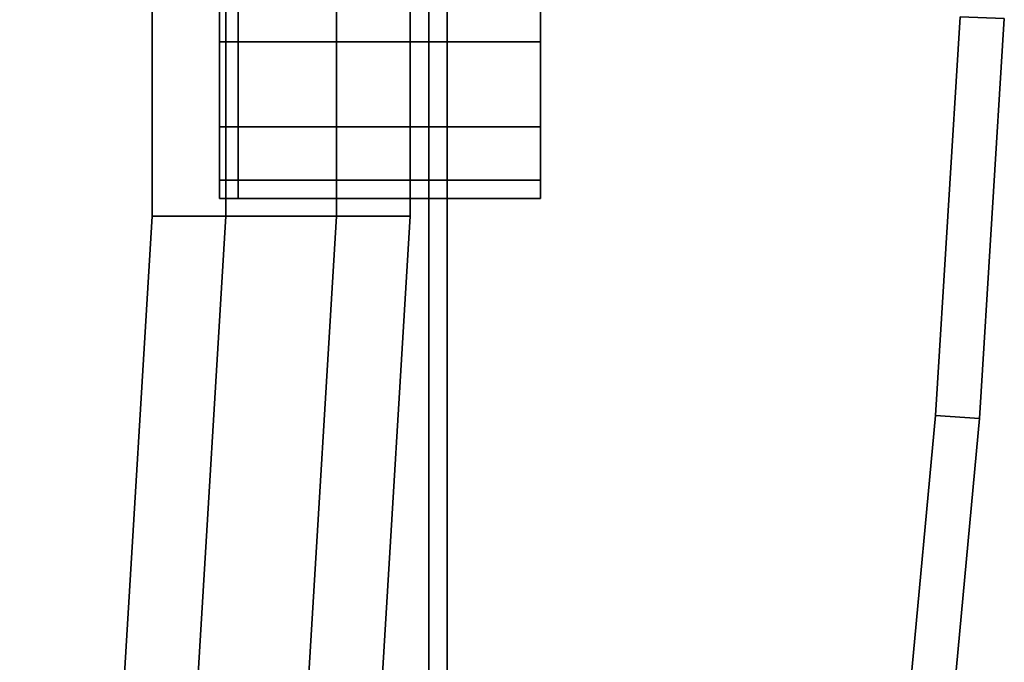
# Model space of a CAD drawing. Extents: x 0 to 0.906, y -0.906 to 0.
# Drawn here: x 0.872 to 0.899, y -0.395 to -0.378 of the extents above; entities that cross this region are included whole.
import ezdxf

# ---------------------------------------------------------------- set-up
doc = ezdxf.new("R2010")
doc.units = 0
for name, color, linetype in [('L10_FRAME', 7, 'CONTINUOUS'), ('L13_GLASSOUT', 7, 'CONTINUOUS'), ('L14_GLASSIN', 7, 'CONTINUOUS'), ('L15_GLASSRIM', 7, 'CONTINUOUS'), ('L16_DOORTHRESHOLD', 7, 'CONTINUOUS'), ('L7_DOORHINGE_4', 7, 'CONTINUOUS'), ('L9_DOORHINGE_4', 7, 'CONTINUOUS')]:
    doc.layers.add(name, color=color, linetype=linetype)

msp = doc.modelspace()

# ---------------------------------------------------------------- linework, layer by layer
at = {"layer": 'L10_FRAME', "color": 8, "invisible_edges": 9}
for points in [[(0.876, -0.338, 0.015), (0.876, -0.383, 0.01), (0.876, -0.383, 0.015), (0.876, -0.338, 0.015)], [(0.876, -0.383, 0.01), (0.876, -0.338, 0.015), (0.876, -0.338, 0.01), (0.876, -0.383, 0.01)], [(0.876, -0.383, 0.015), (0.883, -0.338, 0.015), (0.876, -0.338, 0.015), (0.876, -0.383, 0.015)], [(0.883, -0.338, 0.015), (0.876, -0.383, 0.015), (0.883, -0.383, 0.015), (0.883, -0.338, 0.015)], [(0.883, -0.338, 0.01), (0.876, -0.383, 0.01), (0.876, -0.338, 0.01), (0.883, -0.338, 0.01)], [(0.876, -0.383, 0.01), (0.883, -0.338, 0.01), (0.883, -0.383, 0.01), (0.876, -0.383, 0.01)], [(0.883, -0.338, 0.01), (0.883, -0.383, 0.015), (0.883, -0.383, 0.01), (0.883, -0.338, 0.01)], [(0.883, -0.383, 0.015), (0.883, -0.338, 0.01), (0.883, -0.338, 0.015), (0.883, -0.383, 0.015)], [(0.876, -0.383, 0.015), (0.872406, -0.442424, 0.01), (0.872406, -0.442424, 0.015), (0.876, -0.383, 0.015)], [(0.872406, -0.442424, 0.01), (0.876, -0.383, 0.015), (0.876, -0.383, 0.01), (0.872406, -0.442424, 0.01)], [(0.879354, -0.443268, 0.015), (0.876, -0.383, 0.015), (0.872406, -0.442424, 0.015), (0.879354, -0.443268, 0.015)], [(0.876, -0.383, 0.01), (0.879354, -0.443268, 0.01), (0.872406, -0.442424, 0.01), (0.876, -0.383, 0.01)], [(0.876, -0.383, 0.015), (0.879354, -0.443268, 0.015), (0.883, -0.383, 0.015), (0.876, -0.383, 0.015)], [(0.879354, -0.443268, 0.01), (0.876, -0.383, 0.01), (0.883, -0.383, 0.01), (0.879354, -0.443268, 0.01)], [(0.883, -0.383, 0.01), (0.879354, -0.443268, 0.015), (0.879354, -0.443268, 0.01), (0.883, -0.383, 0.01)], [(0.879354, -0.443268, 0.015), (0.883, -0.383, 0.01), (0.883, -0.383, 0.015), (0.879354, -0.443268, 0.015)]]:
    msp.add_3dface(points, dxfattribs=at)
at = {"layer": 'L13_GLASSOUT', "color": 8, "invisible_edges": 9}
for points in [[(0.883, -0.338, 0.015), (0.883, -0.383, 2), (0.883, -0.383, 0.015), (0.883, -0.338, 0.015)], [(0.883, -0.383, 2), (0.883, -0.338, 0.015), (0.883, -0.338, 2), (0.883, -0.383, 2)], [(0.883, -0.383, 0.015), (0.879354, -0.443268, 2), (0.879354, -0.443268, 0.015), (0.883, -0.383, 0.015)], [(0.879354, -0.443268, 2), (0.883, -0.383, 0.015), (0.883, -0.383, 2), (0.879354, -0.443268, 2)]]:
    msp.add_3dface(points, dxfattribs=at)
at = {"layer": 'L14_GLASSIN', "color": 8, "invisible_edges": 9}
for points in [[(0.876, -0.338, 2), (0.876, -0.383, 0.015), (0.876, -0.383, 2), (0.876, -0.338, 2)], [(0.876, -0.383, 0.015), (0.876, -0.338, 2), (0.876, -0.338, 0.015), (0.876, -0.383, 0.015)], [(0.876, -0.383, 2), (0.872406, -0.442424, 0.015), (0.872406, -0.442424, 2), (0.876, -0.383, 2)], [(0.872406, -0.442424, 0.015), (0.876, -0.383, 2), (0.876, -0.383, 0.015), (0.872406, -0.442424, 0.015)]]:
    msp.add_3dface(points, dxfattribs=at)
at = {"layer": 'L15_GLASSRIM', "color": 8, "invisible_edges": 9}
for points in [[(0.876, -0.383, 2), (0.883, -0.338, 2), (0.876, -0.338, 2), (0.876, -0.383, 2)], [(0.883, -0.338, 2), (0.876, -0.383, 2), (0.883, -0.383, 2), (0.883, -0.338, 2)], [(0.883, -0.338, 0.015), (0.876, -0.383, 0.015), (0.876, -0.338, 0.015), (0.883, -0.338, 0.015)], [(0.876, -0.383, 0.015), (0.883, -0.338, 0.015), (0.883, -0.383, 0.015), (0.876, -0.383, 0.015)], [(0.879354, -0.443268, 2), (0.876, -0.383, 2), (0.872406, -0.442424, 2), (0.879354, -0.443268, 2)], [(0.876, -0.383, 0.015), (0.879354, -0.443268, 0.015), (0.872406, -0.442424, 0.015), (0.876, -0.383, 0.015)], [(0.876, -0.383, 2), (0.879354, -0.443268, 2), (0.883, -0.383, 2), (0.876, -0.383, 2)], [(0.879354, -0.443268, 0.015), (0.876, -0.383, 0.015), (0.883, -0.383, 0.015), (0.879354, -0.443268, 0.015)]]:
    msp.add_3dface(points, dxfattribs=at)
at = {"layer": 'L16_DOORTHRESHOLD', "color": 8, "invisible_edges": 9}
for points in [[(0.876, -0.333, 0.01), (0.876, -0.383, 0.008), (0.876, -0.383, 0.01), (0.876, -0.333, 0.01)], [(0.876, -0.383, 0.008), (0.876, -0.333, 0.01), (0.876, -0.333, 0.008), (0.876, -0.383, 0.008)], [(0.878002, -0.383, 0.01), (0.876, -0.333, 0.01), (0.876, -0.383, 0.01), (0.878002, -0.383, 0.01)], [(0.876, -0.333, 0.01), (0.878002, -0.383, 0.01), (0.878002, -0.333, 0.01), (0.876, -0.333, 0.01)], [(0.876, -0.333, 0.008), (0.876, -0.383), (0.876, -0.383, 0.008), (0.876, -0.333, 0.008)], [(0.876, -0.383), (0.876, -0.333, 0.008), (0.876, -0.333), (0.876, -0.383)], [(0.876, -0.333), (0.883, -0.383), (0.876, -0.383), (0.876, -0.333)], [(0.883, -0.383), (0.876, -0.333), (0.883, -0.333), (0.883, -0.383)], [(0.880998, -0.383, 0.01), (0.878002, -0.333, 0.01), (0.878002, -0.383, 0.01), (0.880998, -0.383, 0.01)], [(0.878002, -0.333, 0.01), (0.880998, -0.383, 0.01), (0.880998, -0.333, 0.01), (0.878002, -0.333, 0.01)], [(0.883, -0.383, 0.01), (0.880998, -0.333, 0.01), (0.880998, -0.383, 0.01), (0.883, -0.383, 0.01)], [(0.880998, -0.333, 0.01), (0.883, -0.383, 0.01), (0.883, -0.333, 0.01), (0.880998, -0.333, 0.01)], [(0.883, -0.333, 0.008), (0.883, -0.383, 0.01), (0.883, -0.383, 0.008), (0.883, -0.333, 0.008)], [(0.883, -0.383, 0.01), (0.883, -0.333, 0.008), (0.883, -0.333, 0.01), (0.883, -0.383, 0.01)], [(0.883, -0.333), (0.883, -0.383, 0.008), (0.883, -0.383), (0.883, -0.333)], [(0.883, -0.383, 0.008), (0.883, -0.333), (0.883, -0.333, 0.008), (0.883, -0.383, 0.008)], [(0.876, -0.383, 0.01), (0.872406, -0.442424, 0.008), (0.872406, -0.442424, 0.01), (0.876, -0.383, 0.01)], [(0.872406, -0.442424, 0.008), (0.876, -0.383, 0.01), (0.876, -0.383, 0.008), (0.872406, -0.442424, 0.008)], [(0.874394, -0.442666, 0.01), (0.876, -0.383, 0.01), (0.872406, -0.442424, 0.01), (0.874394, -0.442666, 0.01)], [(0.876, -0.383, 0.008), (0.872406, -0.442424), (0.872406, -0.442424, 0.008), (0.876, -0.383, 0.008)], [(0.872406, -0.442424), (0.876, -0.383, 0.008), (0.876, -0.383), (0.872406, -0.442424)], [(0.876, -0.383), (0.879354, -0.443268), (0.872406, -0.442424), (0.876, -0.383)], [(0.876, -0.383, 0.01), (0.874394, -0.442666, 0.01), (0.878002, -0.383, 0.01), (0.876, -0.383, 0.01)], [(0.877367, -0.443027, 0.01), (0.878002, -0.383, 0.01), (0.874394, -0.442666, 0.01), (0.877367, -0.443027, 0.01)], [(0.879354, -0.443268), (0.876, -0.383), (0.883, -0.383), (0.879354, -0.443268)], [(0.879354, -0.443268, 0.01), (0.880998, -0.383, 0.01), (0.877367, -0.443027, 0.01), (0.879354, -0.443268, 0.01)], [(0.878002, -0.383, 0.01), (0.877367, -0.443027, 0.01), (0.880998, -0.383, 0.01), (0.878002, -0.383, 0.01)], [(0.880998, -0.383, 0.01), (0.879354, -0.443268, 0.01), (0.883, -0.383, 0.01), (0.880998, -0.383, 0.01)], [(0.883, -0.383, 0.008), (0.879354, -0.443268, 0.01), (0.879354, -0.443268, 0.008), (0.883, -0.383, 0.008)], [(0.879354, -0.443268, 0.01), (0.883, -0.383, 0.008), (0.883, -0.383, 0.01), (0.879354, -0.443268, 0.01)], [(0.883, -0.383), (0.879354, -0.443268, 0.008), (0.879354, -0.443268), (0.883, -0.383)], [(0.879354, -0.443268, 0.008), (0.883, -0.383), (0.883, -0.383, 0.008), (0.879354, -0.443268, 0.008)]]:
    msp.add_3dface(points, dxfattribs=at)
at = {"layer": 'L7_DOORHINGE_4', "color": 8}
for points, invisible_edges in [([(0.883502, -0.432483, 0.17281), (0.883502, -0.368884, 0.183732), (0.883502, -0.334627, 0.172811), (0.883502, -0.432483, 0.17281)], 11), ([(0.883502, -0.334627, 0.172811), (0.883502, -0.431779, 0.172313), (0.883502, -0.432483, 0.17281), (0.883502, -0.334627, 0.172811)], 9), ([(0.883502, -0.431779, 0.172313), (0.883502, -0.334627, 0.172811), (0.883502, -0.335347, 0.172316), (0.883502, -0.431779, 0.172313)], 9), ([(0.883502, -0.431779, 0.227326), (0.883502, -0.334628, 0.226831), (0.883502, -0.432484, 0.226829), (0.883502, -0.431779, 0.227326)], 9), ([(0.883502, -0.334628, 0.226831), (0.883502, -0.431779, 0.227326), (0.883502, -0.335347, 0.227327), (0.883502, -0.334628, 0.226831)], 9), ([(0.883502, -0.334628, 0.226831), (0.883502, -0.432483, 0.215908), (0.883502, -0.432484, 0.226829), (0.883502, -0.334628, 0.226831)], 9), ([(0.883502, -0.432483, 0.215908), (0.883502, -0.334628, 0.226831), (0.883502, -0.368884, 0.215909), (0.883502, -0.432483, 0.215908)], 15), ([(0.891503, -0.431104, 0.173045), (0.883998, -0.335257, 0.172361), (0.886995, -0.334718, 0.172635), (0.891503, -0.431104, 0.173045)], 13), ([(0.883998, -0.335258, 0.227281), (0.891503, -0.431104, 0.226594), (0.886995, -0.334719, 0.227007), (0.883998, -0.335258, 0.227281)], 11), ([(0.891503, -0.431104, 0.173045), (0.886995, -0.334718, 0.172635), (0.890167, -0.334788, 0.172925), (0.891503, -0.431104, 0.173045)], 13), ([(0.886995, -0.334719, 0.227007), (0.891503, -0.431104, 0.226594), (0.890167, -0.334789, 0.226717), (0.886995, -0.334719, 0.227007)], 11), ([(0.891503, -0.431104, 0.173045), (0.890167, -0.334788, 0.172925), (0.893262, -0.335477, 0.173209), (0.891503, -0.431104, 0.173045)], 13), ([(0.890167, -0.334789, 0.226717), (0.891503, -0.431104, 0.226594), (0.893262, -0.335478, 0.226433), (0.890167, -0.334789, 0.226717)], 11), ([(0.883998, -0.431737, 0.172359), (0.883502, -0.335347, 0.172316), (0.883998, -0.335257, 0.172361), (0.883998, -0.431737, 0.172359)], 9), ([(0.883502, -0.335347, 0.227327), (0.883998, -0.431738, 0.22728), (0.883998, -0.335258, 0.227281), (0.883502, -0.335347, 0.227327)], 9), ([(0.883998, -0.431738, 0.22728), (0.883502, -0.335347, 0.227327), (0.883502, -0.431779, 0.227326), (0.883998, -0.431738, 0.22728)], 9), ([(0.883502, -0.335347, 0.172316), (0.883998, -0.431737, 0.172359), (0.883502, -0.431779, 0.172313), (0.883502, -0.335347, 0.172316)], 9), ([(0.883998, -0.335257, 0.172361), (0.891503, -0.431104, 0.173045), (0.883998, -0.431737, 0.172359), (0.883998, -0.335257, 0.172361)], 9), ([(0.891503, -0.431104, 0.226594), (0.883998, -0.335258, 0.227281), (0.883998, -0.431738, 0.22728), (0.891503, -0.431104, 0.226594)], 9), ([(0.891503, -0.431104, 0.173045), (0.893262, -0.335477, 0.173209), (0.893329, -0.420868, 0.173213), (0.891503, -0.431104, 0.173045)], 11), ([(0.893262, -0.335478, 0.226433), (0.891503, -0.431104, 0.226594), (0.893329, -0.420868, 0.226427), (0.893262, -0.335478, 0.226433)], 13), ([(0.893329, -0.420868, 0.173213), (0.893262, -0.335477, 0.173209), (0.896171, -0.336774, 0.173475), (0.893329, -0.420868, 0.173213)], 13), ([(0.893262, -0.335478, 0.226433), (0.893329, -0.420868, 0.226427), (0.896171, -0.336775, 0.226167), (0.893262, -0.335478, 0.226433)], 11), ([(0.893329, -0.420868, 0.173213), (0.896171, -0.336774, 0.173475), (0.894952, -0.410049, 0.173361), (0.893329, -0.420868, 0.173213)], 11), ([(0.896171, -0.336775, 0.226167), (0.893329, -0.420868, 0.226427), (0.894952, -0.41005, 0.226278), (0.896171, -0.336775, 0.226167)], 13), ([(0.894952, -0.410049, 0.173361), (0.896171, -0.336774, 0.173475), (0.896248, -0.399227, 0.17348), (0.894952, -0.410049, 0.173361)], 11), ([(0.896171, -0.336775, 0.226167), (0.894952, -0.41005, 0.226278), (0.896248, -0.399228, 0.22616), (0.896171, -0.336775, 0.226167)], 13), ([(0.896248, -0.399227, 0.17348), (0.896171, -0.336774, 0.173475), (0.898385, -0.338263, 0.173677), (0.896248, -0.399227, 0.17348)], 13), ([(0.896171, -0.336775, 0.226167), (0.896248, -0.399228, 0.22616), (0.898385, -0.338264, 0.225965), (0.896171, -0.336775, 0.226167)], 11), ([(0.896248, -0.399227, 0.17348), (0.898385, -0.338263, 0.173677), (0.897246, -0.388408, 0.173572), (0.896248, -0.399227, 0.17348)], 11), ([(0.898385, -0.338264, 0.225965), (0.896248, -0.399228, 0.22616), (0.897246, -0.388409, 0.226069), (0.898385, -0.338264, 0.225965)], 13), ([(0.897246, -0.388408, 0.173572), (0.898385, -0.338263, 0.173677), (0.89792, -0.377586, 0.173634), (0.897246, -0.388408, 0.173572)], 11), ([(0.898385, -0.338264, 0.225965), (0.897246, -0.388409, 0.226069), (0.89792, -0.377587, 0.226007), (0.898385, -0.338264, 0.225965)], 13), ([(0.883502, -0.368884, 0.183732), (0.883502, -0.432483, 0.17281), (0.883502, -0.368884, 0.215909), (0.883502, -0.368884, 0.183732)], 11), ([(0.883502, -0.432483, 0.215908), (0.883502, -0.368884, 0.215909), (0.883502, -0.432483, 0.183731), (0.883502, -0.432483, 0.215908)], 11), ([(0.883502, -0.432483, 0.183731), (0.883502, -0.368884, 0.215909), (0.883502, -0.432483, 0.17281), (0.883502, -0.432483, 0.183731)], 11), ([(0.877828, -0.377909, 0.177658), (0.877828, -0.375011, 0.224192), (0.877828, -0.37501, 0.175449), (0.877828, -0.377909, 0.177658)], 11), ([(0.877828, -0.375262, 0.175015), (0.877828, -0.377909, 0.177658), (0.877828, -0.37501, 0.175449), (0.877828, -0.375262, 0.175015)], 9), ([(0.877828, -0.37791, 0.221983), (0.877828, -0.375263, 0.224626), (0.877828, -0.375011, 0.224192), (0.877828, -0.37791, 0.221983)], 9), ([(0.877828, -0.377909, 0.177658), (0.877828, -0.37791, 0.221983), (0.877828, -0.375011, 0.224192), (0.877828, -0.377909, 0.177658)], 13), ([(0.877828, -0.377909, 0.177658), (0.877828, -0.375262, 0.175015), (0.877828, -0.378266, 0.177304), (0.877828, -0.377909, 0.177658)], 9), ([(0.877828, -0.375262, 0.175015), (0.878328, -0.378266, 0.177304), (0.877828, -0.378266, 0.177304), (0.877828, -0.375262, 0.175015)], 9), ([(0.878328, -0.378266, 0.177304), (0.877828, -0.375262, 0.175015), (0.878328, -0.375262, 0.175015), (0.878328, -0.378266, 0.177304)], 9), ([(0.877828, -0.375263, 0.224626), (0.877828, -0.37791, 0.221983), (0.877828, -0.378267, 0.222337), (0.877828, -0.375263, 0.224626)], 9), ([(0.878328, -0.378267, 0.222337), (0.877828, -0.375263, 0.224626), (0.877828, -0.378267, 0.222337), (0.878328, -0.378267, 0.222337)], 9), ([(0.877828, -0.375263, 0.224626), (0.878328, -0.378267, 0.222337), (0.878328, -0.375263, 0.224626), (0.877828, -0.375263, 0.224626)], 9), ([(0.878328, -0.375262, 0.175015), (0.886529, -0.378266, 0.177304), (0.878328, -0.378266, 0.177304), (0.878328, -0.375262, 0.175015)], 9), ([(0.886529, -0.378266, 0.177304), (0.878328, -0.375262, 0.175015), (0.886529, -0.375262, 0.175015), (0.886529, -0.378266, 0.177304)], 9), ([(0.886529, -0.378267, 0.222337), (0.878328, -0.375263, 0.224626), (0.878328, -0.378267, 0.222337), (0.886529, -0.378267, 0.222337)], 9), ([(0.878328, -0.375263, 0.224626), (0.886529, -0.378267, 0.222337), (0.886529, -0.375263, 0.224626), (0.878328, -0.375263, 0.224626)], 9), ([(0.89792, -0.377586, 0.173634), (0.898438, -0.388483, 0.173681), (0.897246, -0.388408, 0.173572), (0.89792, -0.377586, 0.173634)], 9), ([(0.898438, -0.388484, 0.225959), (0.89792, -0.377587, 0.226007), (0.897246, -0.388409, 0.226069), (0.898438, -0.388484, 0.225959)], 9), ([(0.898438, -0.388483, 0.173681), (0.89792, -0.377586, 0.173634), (0.899114, -0.377629, 0.173743), (0.898438, -0.388483, 0.173681)], 9), ([(0.89792, -0.377587, 0.226007), (0.898438, -0.388484, 0.225959), (0.899114, -0.37763, 0.225898), (0.89792, -0.377587, 0.226007)], 9), ([(0.899114, -0.37763, 0.225898), (0.898438, -0.388484, 0.224763), (0.899114, -0.377629, 0.224701), (0.899114, -0.37763, 0.225898)], 9), ([(0.898438, -0.388484, 0.215908), (0.899114, -0.377629, 0.224701), (0.898438, -0.388484, 0.224763), (0.898438, -0.388484, 0.215908)], 9), ([(0.899114, -0.377629, 0.224701), (0.898438, -0.388484, 0.215908), (0.899114, -0.377629, 0.215908), (0.899114, -0.377629, 0.224701)], 9), ([(0.898438, -0.388483, 0.173681), (0.899114, -0.377629, 0.17494), (0.898438, -0.388483, 0.174878), (0.898438, -0.388483, 0.173681)], 9), ([(0.899114, -0.377629, 0.17494), (0.898438, -0.388483, 0.173681), (0.899114, -0.377629, 0.173743), (0.899114, -0.377629, 0.17494)], 9), ([(0.898438, -0.388483, 0.183732), (0.899114, -0.377629, 0.215908), (0.898438, -0.388484, 0.215908), (0.898438, -0.388483, 0.183732)], 9), ([(0.899114, -0.377629, 0.215908), (0.898438, -0.388483, 0.183732), (0.899114, -0.377629, 0.183732), (0.899114, -0.377629, 0.215908)], 9), ([(0.898438, -0.388483, 0.174878), (0.899114, -0.377629, 0.183732), (0.898438, -0.388483, 0.183732), (0.898438, -0.388483, 0.174878)], 9), ([(0.899114, -0.377629, 0.183732), (0.898438, -0.388483, 0.174878), (0.899114, -0.377629, 0.17494), (0.899114, -0.377629, 0.183732)], 9), ([(0.898438, -0.388484, 0.224763), (0.899114, -0.37763, 0.225898), (0.898438, -0.388484, 0.225959), (0.898438, -0.388484, 0.224763)], 9), ([(0.877828, -0.380134, 0.180537), (0.877828, -0.37791, 0.221983), (0.877828, -0.377909, 0.177658), (0.877828, -0.380134, 0.180537)], 11), ([(0.877828, -0.378266, 0.177304), (0.877828, -0.380134, 0.180537), (0.877828, -0.377909, 0.177658), (0.877828, -0.378266, 0.177304)], 9), ([(0.877828, -0.380135, 0.219104), (0.877828, -0.378267, 0.222337), (0.877828, -0.37791, 0.221983), (0.877828, -0.380135, 0.219104)], 9), ([(0.877828, -0.380134, 0.180537), (0.877828, -0.380135, 0.219104), (0.877828, -0.37791, 0.221983), (0.877828, -0.380134, 0.180537)], 13), ([(0.877828, -0.380134, 0.180537), (0.877828, -0.378266, 0.177304), (0.877828, -0.380571, 0.180286), (0.877828, -0.380134, 0.180537)], 9), ([(0.878328, -0.380571, 0.180286), (0.877828, -0.378266, 0.177304), (0.878328, -0.378266, 0.177304), (0.878328, -0.380571, 0.180286)], 9), ([(0.877828, -0.378266, 0.177304), (0.878328, -0.380571, 0.180286), (0.877828, -0.380571, 0.180286), (0.877828, -0.378266, 0.177304)], 9), ([(0.877828, -0.378267, 0.222337), (0.877828, -0.380135, 0.219104), (0.877828, -0.380571, 0.219354), (0.877828, -0.378267, 0.222337)], 9), ([(0.878328, -0.378267, 0.222337), (0.877828, -0.380571, 0.219354), (0.878328, -0.380571, 0.219354), (0.878328, -0.378267, 0.222337)], 9), ([(0.877828, -0.380571, 0.219354), (0.878328, -0.378267, 0.222337), (0.877828, -0.378267, 0.222337), (0.877828, -0.380571, 0.219354)], 9), ([(0.886529, -0.380571, 0.180286), (0.878328, -0.378266, 0.177304), (0.886529, -0.378266, 0.177304), (0.886529, -0.380571, 0.180286)], 9), ([(0.878328, -0.378266, 0.177304), (0.886529, -0.380571, 0.180286), (0.878328, -0.380571, 0.180286), (0.878328, -0.378266, 0.177304)], 9), ([(0.886529, -0.378267, 0.222337), (0.878328, -0.380571, 0.219354), (0.886529, -0.380571, 0.219354), (0.886529, -0.378267, 0.222337)], 9), ([(0.878328, -0.380571, 0.219354), (0.886529, -0.378267, 0.222337), (0.878328, -0.378267, 0.222337), (0.878328, -0.380571, 0.219354)], 9), ([(0.877828, -0.381533, 0.183889), (0.877828, -0.380135, 0.219104), (0.877828, -0.380134, 0.180537), (0.877828, -0.381533, 0.183889)], 11), ([(0.877828, -0.380571, 0.180286), (0.877828, -0.381533, 0.183889), (0.877828, -0.380134, 0.180537), (0.877828, -0.380571, 0.180286)], 9), ([(0.877828, -0.381533, 0.215752), (0.877828, -0.380571, 0.219354), (0.877828, -0.380135, 0.219104), (0.877828, -0.381533, 0.215752)], 9), ([(0.877828, -0.381533, 0.183889), (0.877828, -0.381533, 0.215752), (0.877828, -0.380135, 0.219104), (0.877828, -0.381533, 0.183889)], 13), ([(0.877828, -0.380571, 0.219354), (0.877828, -0.381533, 0.215752), (0.877828, -0.38202, 0.215881), (0.877828, -0.380571, 0.219354)], 9), ([(0.878328, -0.380571, 0.219354), (0.877828, -0.38202, 0.215881), (0.878328, -0.38202, 0.215881), (0.878328, -0.380571, 0.219354)], 9), ([(0.877828, -0.38202, 0.215881), (0.878328, -0.380571, 0.219354), (0.877828, -0.380571, 0.219354), (0.877828, -0.38202, 0.215881)], 9), ([(0.877828, -0.381533, 0.183889), (0.877828, -0.380571, 0.180286), (0.877828, -0.38202, 0.183759), (0.877828, -0.381533, 0.183889)], 9), ([(0.878328, -0.380571, 0.180286), (0.877828, -0.38202, 0.183759), (0.877828, -0.380571, 0.180286), (0.878328, -0.380571, 0.180286)], 9), ([(0.877828, -0.38202, 0.183759), (0.878328, -0.380571, 0.180286), (0.878328, -0.38202, 0.183759), (0.877828, -0.38202, 0.183759)], 9), ([(0.886529, -0.380571, 0.219354), (0.878328, -0.38202, 0.215881), (0.886529, -0.38202, 0.215881), (0.886529, -0.380571, 0.219354)], 9), ([(0.878328, -0.38202, 0.215881), (0.886529, -0.380571, 0.219354), (0.878328, -0.380571, 0.219354), (0.878328, -0.38202, 0.215881)], 9), ([(0.886529, -0.38202, 0.183759), (0.878328, -0.380571, 0.180286), (0.886529, -0.380571, 0.180286), (0.886529, -0.38202, 0.183759)], 9), ([(0.878328, -0.380571, 0.180286), (0.886529, -0.38202, 0.183759), (0.878328, -0.38202, 0.183759), (0.878328, -0.380571, 0.180286)], 9), ([(0.877828, -0.382014, 0.212122), (0.877828, -0.38202, 0.215881), (0.877828, -0.381533, 0.215752), (0.877828, -0.382014, 0.212122)], 9), ([(0.877828, -0.381533, 0.215752), (0.877828, -0.382014, 0.187519), (0.877828, -0.382014, 0.212122), (0.877828, -0.381533, 0.215752)], 9), ([(0.877828, -0.382014, 0.187519), (0.877828, -0.381533, 0.215752), (0.877828, -0.381533, 0.183889), (0.877828, -0.382014, 0.187519)], 11), ([(0.877828, -0.38202, 0.183759), (0.877828, -0.382014, 0.187519), (0.877828, -0.381533, 0.183889), (0.877828, -0.38202, 0.183759)], 9), ([(0.877828, -0.38202, 0.215881), (0.877828, -0.382014, 0.212122), (0.877828, -0.382514, 0.212154), (0.877828, -0.38202, 0.215881)], 9), ([(0.877828, -0.382014, 0.212122), (0.877828, -0.382514, 0.187486), (0.877828, -0.382514, 0.212154), (0.877828, -0.382014, 0.212122)], 9), ([(0.877828, -0.382514, 0.187486), (0.877828, -0.382014, 0.212122), (0.877828, -0.382014, 0.187519), (0.877828, -0.382514, 0.187486)], 9), ([(0.877828, -0.382014, 0.187519), (0.877828, -0.38202, 0.183759), (0.877828, -0.382514, 0.187486), (0.877828, -0.382014, 0.187519)], 9), ([(0.878328, -0.38202, 0.215881), (0.877828, -0.382514, 0.212154), (0.878328, -0.382514, 0.212154), (0.878328, -0.38202, 0.215881)], 9), ([(0.877828, -0.382514, 0.212154), (0.878328, -0.38202, 0.215881), (0.877828, -0.38202, 0.215881), (0.877828, -0.382514, 0.212154)], 9), ([(0.878328, -0.382514, 0.187486), (0.877828, -0.38202, 0.183759), (0.878328, -0.38202, 0.183759), (0.878328, -0.382514, 0.187486)], 9), ([(0.877828, -0.38202, 0.183759), (0.878328, -0.382514, 0.187486), (0.877828, -0.382514, 0.187486), (0.877828, -0.38202, 0.183759)], 9), ([(0.886529, -0.38202, 0.215881), (0.878328, -0.382514, 0.212154), (0.886529, -0.382514, 0.212154), (0.886529, -0.38202, 0.215881)], 9), ([(0.878328, -0.382514, 0.212154), (0.886529, -0.38202, 0.215881), (0.878328, -0.38202, 0.215881), (0.878328, -0.382514, 0.212154)], 9), ([(0.886529, -0.382514, 0.187486), (0.878328, -0.38202, 0.183759), (0.886529, -0.38202, 0.183759), (0.886529, -0.382514, 0.187486)], 9), ([(0.878328, -0.38202, 0.183759), (0.886529, -0.382514, 0.187486), (0.878328, -0.382514, 0.187486), (0.878328, -0.38202, 0.183759)], 9), ([(0.878328, -0.382514, 0.212154), (0.877828, -0.382514, 0.187486), (0.878328, -0.382514, 0.187486), (0.878328, -0.382514, 0.212154)], 9), ([(0.877828, -0.382514, 0.187486), (0.878328, -0.382514, 0.212154), (0.877828, -0.382514, 0.212154), (0.877828, -0.382514, 0.187486)], 9), ([(0.886529, -0.382514, 0.212154), (0.878328, -0.382514, 0.187486), (0.886529, -0.382514, 0.187486), (0.886529, -0.382514, 0.212154)], 9), ([(0.878328, -0.382514, 0.187486), (0.886529, -0.382514, 0.212154), (0.878328, -0.382514, 0.212154), (0.878328, -0.382514, 0.187486)], 9), ([(0.897246, -0.388408, 0.173572), (0.897437, -0.399337, 0.173589), (0.896248, -0.399227, 0.17348), (0.897246, -0.388408, 0.173572)], 9), ([(0.897437, -0.399338, 0.226051), (0.897246, -0.388409, 0.226069), (0.896248, -0.399228, 0.22616), (0.897437, -0.399338, 0.226051)], 9), ([(0.897437, -0.399337, 0.173589), (0.897246, -0.388408, 0.173572), (0.898438, -0.388483, 0.173681), (0.897437, -0.399337, 0.173589)], 9), ([(0.897246, -0.388409, 0.226069), (0.897437, -0.399338, 0.226051), (0.898438, -0.388484, 0.225959), (0.897246, -0.388409, 0.226069)], 9), ([(0.897437, -0.399338, 0.174786), (0.898438, -0.388483, 0.183732), (0.897437, -0.399338, 0.183732), (0.897437, -0.399338, 0.174786)], 9), ([(0.898438, -0.388483, 0.183732), (0.897437, -0.399338, 0.174786), (0.898438, -0.388483, 0.174878), (0.898438, -0.388483, 0.183732)], 9), ([(0.897437, -0.399337, 0.173589), (0.898438, -0.388483, 0.174878), (0.897437, -0.399338, 0.174786), (0.897437, -0.399337, 0.173589)], 9), ([(0.898438, -0.388483, 0.174878), (0.897437, -0.399337, 0.173589), (0.898438, -0.388483, 0.173681), (0.898438, -0.388483, 0.174878)], 9), ([(0.898438, -0.388484, 0.215908), (0.897437, -0.399338, 0.183732), (0.898438, -0.388483, 0.183732), (0.898438, -0.388484, 0.215908)], 9), ([(0.897437, -0.399338, 0.224854), (0.898438, -0.388484, 0.225959), (0.897437, -0.399338, 0.226051), (0.897437, -0.399338, 0.224854)], 9), ([(0.898438, -0.388484, 0.225959), (0.897437, -0.399338, 0.224854), (0.898438, -0.388484, 0.224763), (0.898438, -0.388484, 0.225959)], 9), ([(0.897437, -0.399338, 0.215908), (0.898438, -0.388484, 0.224763), (0.897437, -0.399338, 0.224854), (0.897437, -0.399338, 0.215908)], 9), ([(0.898438, -0.388484, 0.224763), (0.897437, -0.399338, 0.215908), (0.898438, -0.388484, 0.215908), (0.898438, -0.388484, 0.224763)], 9), ([(0.897437, -0.399338, 0.183732), (0.898438, -0.388484, 0.215908), (0.897437, -0.399338, 0.215908), (0.897437, -0.399338, 0.183732)], 9)]:
    msp.add_3dface(points, dxfattribs=dict(at, invisible_edges=invisible_edges))
at = {"layer": 'L9_DOORHINGE_4', "color": 8}
for points, invisible_edges in [([(0.883502, -0.432483, 1.77281), (0.883502, -0.368884, 1.783732), (0.883502, -0.334627, 1.772811), (0.883502, -0.432483, 1.77281)], 11), ([(0.883502, -0.334627, 1.772811), (0.883502, -0.431779, 1.772313), (0.883502, -0.432483, 1.77281), (0.883502, -0.334627, 1.772811)], 9), ([(0.883502, -0.431779, 1.772313), (0.883502, -0.334627, 1.772811), (0.883502, -0.335347, 1.772316), (0.883502, -0.431779, 1.772313)], 9), ([(0.883502, -0.431779, 1.827326), (0.883502, -0.334628, 1.826831), (0.883502, -0.432484, 1.826829), (0.883502, -0.431779, 1.827326)], 9), ([(0.883502, -0.334628, 1.826831), (0.883502, -0.431779, 1.827326), (0.883502, -0.335347, 1.827327), (0.883502, -0.334628, 1.826831)], 9), ([(0.883502, -0.334628, 1.826831), (0.883502, -0.432483, 1.815908), (0.883502, -0.432484, 1.826829), (0.883502, -0.334628, 1.826831)], 9), ([(0.883502, -0.432483, 1.815908), (0.883502, -0.334628, 1.826831), (0.883502, -0.368884, 1.815909), (0.883502, -0.432483, 1.815908)], 15), ([(0.891504, -0.431104, 1.773045), (0.883998, -0.335257, 1.772361), (0.886995, -0.334718, 1.772635), (0.891504, -0.431104, 1.773045)], 13), ([(0.883998, -0.335258, 1.827281), (0.891504, -0.431104, 1.826594), (0.886995, -0.334719, 1.827007), (0.883998, -0.335258, 1.827281)], 11), ([(0.891504, -0.431104, 1.773045), (0.886995, -0.334718, 1.772635), (0.890167, -0.334788, 1.772925), (0.891504, -0.431104, 1.773045)], 13), ([(0.886995, -0.334719, 1.827007), (0.891504, -0.431104, 1.826594), (0.890167, -0.334789, 1.826717), (0.886995, -0.334719, 1.827007)], 11), ([(0.891504, -0.431104, 1.773045), (0.890167, -0.334788, 1.772925), (0.893262, -0.335477, 1.773209), (0.891504, -0.431104, 1.773045)], 13), ([(0.890167, -0.334789, 1.826717), (0.891504, -0.431104, 1.826594), (0.893262, -0.335478, 1.826433), (0.890167, -0.334789, 1.826717)], 11), ([(0.883998, -0.431737, 1.772359), (0.883502, -0.335347, 1.772316), (0.883998, -0.335257, 1.772361), (0.883998, -0.431737, 1.772359)], 9), ([(0.883502, -0.335347, 1.827327), (0.883998, -0.431738, 1.82728), (0.883998, -0.335258, 1.827281), (0.883502, -0.335347, 1.827327)], 9), ([(0.883998, -0.431738, 1.82728), (0.883502, -0.335347, 1.827327), (0.883502, -0.431779, 1.827326), (0.883998, -0.431738, 1.82728)], 9), ([(0.883502, -0.335347, 1.772316), (0.883998, -0.431737, 1.772359), (0.883502, -0.431779, 1.772313), (0.883502, -0.335347, 1.772316)], 9), ([(0.883998, -0.335257, 1.772361), (0.891504, -0.431104, 1.773045), (0.883998, -0.431737, 1.772359), (0.883998, -0.335257, 1.772361)], 9), ([(0.891504, -0.431104, 1.826594), (0.883998, -0.335258, 1.827281), (0.883998, -0.431738, 1.82728), (0.891504, -0.431104, 1.826594)], 9), ([(0.891504, -0.431104, 1.773045), (0.893262, -0.335477, 1.773209), (0.893329, -0.420868, 1.773213), (0.891504, -0.431104, 1.773045)], 11), ([(0.893262, -0.335478, 1.826433), (0.891504, -0.431104, 1.826594), (0.893329, -0.420868, 1.826427), (0.893262, -0.335478, 1.826433)], 13), ([(0.893329, -0.420868, 1.773213), (0.893262, -0.335477, 1.773209), (0.896171, -0.336774, 1.773475), (0.893329, -0.420868, 1.773213)], 13), ([(0.893262, -0.335478, 1.826433), (0.893329, -0.420868, 1.826427), (0.896171, -0.336775, 1.826167), (0.893262, -0.335478, 1.826433)], 11), ([(0.893329, -0.420868, 1.773213), (0.896171, -0.336774, 1.773475), (0.894952, -0.410049, 1.773361), (0.893329, -0.420868, 1.773213)], 11), ([(0.896171, -0.336775, 1.826167), (0.893329, -0.420868, 1.826427), (0.894952, -0.41005, 1.826278), (0.896171, -0.336775, 1.826167)], 13), ([(0.894952, -0.410049, 1.773361), (0.896171, -0.336774, 1.773475), (0.896248, -0.399227, 1.77348), (0.894952, -0.410049, 1.773361)], 11), ([(0.896171, -0.336775, 1.826167), (0.894952, -0.41005, 1.826278), (0.896248, -0.399228, 1.82616), (0.896171, -0.336775, 1.826167)], 13), ([(0.896248, -0.399227, 1.77348), (0.896171, -0.336774, 1.773475), (0.898385, -0.338263, 1.773677), (0.896248, -0.399227, 1.77348)], 13), ([(0.896171, -0.336775, 1.826167), (0.896248, -0.399228, 1.82616), (0.898385, -0.338264, 1.825965), (0.896171, -0.336775, 1.826167)], 11), ([(0.896248, -0.399227, 1.77348), (0.898385, -0.338263, 1.773677), (0.897246, -0.388408, 1.773572), (0.896248, -0.399227, 1.77348)], 11), ([(0.898385, -0.338264, 1.825965), (0.896248, -0.399228, 1.82616), (0.897246, -0.388409, 1.826069), (0.898385, -0.338264, 1.825965)], 13), ([(0.897246, -0.388408, 1.773572), (0.898385, -0.338263, 1.773677), (0.89792, -0.377586, 1.773634), (0.897246, -0.388408, 1.773572)], 11), ([(0.898385, -0.338264, 1.825965), (0.897246, -0.388409, 1.826069), (0.89792, -0.377587, 1.826007), (0.898385, -0.338264, 1.825965)], 13), ([(0.883502, -0.368884, 1.783732), (0.883502, -0.432483, 1.77281), (0.883502, -0.368884, 1.815909), (0.883502, -0.368884, 1.783732)], 11), ([(0.883502, -0.432483, 1.815908), (0.883502, -0.368884, 1.815909), (0.883502, -0.432483, 1.783731), (0.883502, -0.432483, 1.815908)], 11), ([(0.883502, -0.432483, 1.783731), (0.883502, -0.368884, 1.815909), (0.883502, -0.432483, 1.77281), (0.883502, -0.432483, 1.783731)], 11), ([(0.877828, -0.377909, 1.777658), (0.877828, -0.375011, 1.824192), (0.877828, -0.37501, 1.775449), (0.877828, -0.377909, 1.777658)], 11), ([(0.877828, -0.375262, 1.775015), (0.877828, -0.377909, 1.777658), (0.877828, -0.37501, 1.775449), (0.877828, -0.375262, 1.775015)], 9), ([(0.877828, -0.37791, 1.821983), (0.877828, -0.375263, 1.824626), (0.877828, -0.375011, 1.824192), (0.877828, -0.37791, 1.821983)], 9), ([(0.877828, -0.377909, 1.777658), (0.877828, -0.37791, 1.821983), (0.877828, -0.375011, 1.824192), (0.877828, -0.377909, 1.777658)], 13), ([(0.877828, -0.377909, 1.777658), (0.877828, -0.375262, 1.775015), (0.877828, -0.378266, 1.777304), (0.877828, -0.377909, 1.777658)], 9), ([(0.877828, -0.375262, 1.775015), (0.878328, -0.378266, 1.777304), (0.877828, -0.378266, 1.777304), (0.877828, -0.375262, 1.775015)], 9), ([(0.878328, -0.378266, 1.777304), (0.877828, -0.375262, 1.775015), (0.878328, -0.375262, 1.775015), (0.878328, -0.378266, 1.777304)], 9), ([(0.877828, -0.375263, 1.824626), (0.877828, -0.37791, 1.821983), (0.877828, -0.378267, 1.822337), (0.877828, -0.375263, 1.824626)], 9), ([(0.878328, -0.378267, 1.822337), (0.877828, -0.375263, 1.824626), (0.877828, -0.378267, 1.822337), (0.878328, -0.378267, 1.822337)], 9), ([(0.877828, -0.375263, 1.824626), (0.878328, -0.378267, 1.822337), (0.878328, -0.375263, 1.824626), (0.877828, -0.375263, 1.824626)], 9), ([(0.878328, -0.375262, 1.775015), (0.886529, -0.378266, 1.777304), (0.878328, -0.378266, 1.777304), (0.878328, -0.375262, 1.775015)], 9), ([(0.886529, -0.378266, 1.777304), (0.878328, -0.375262, 1.775015), (0.886529, -0.375262, 1.775015), (0.886529, -0.378266, 1.777304)], 9), ([(0.886529, -0.378267, 1.822337), (0.878328, -0.375263, 1.824626), (0.878328, -0.378267, 1.822337), (0.886529, -0.378267, 1.822337)], 9), ([(0.878328, -0.375263, 1.824626), (0.886529, -0.378267, 1.822337), (0.886529, -0.375263, 1.824626), (0.878328, -0.375263, 1.824626)], 9), ([(0.89792, -0.377586, 1.773634), (0.898438, -0.388483, 1.773681), (0.897246, -0.388408, 1.773572), (0.89792, -0.377586, 1.773634)], 9), ([(0.898438, -0.388484, 1.825959), (0.89792, -0.377587, 1.826007), (0.897246, -0.388409, 1.826069), (0.898438, -0.388484, 1.825959)], 9), ([(0.898438, -0.388483, 1.773681), (0.89792, -0.377586, 1.773634), (0.899114, -0.377629, 1.773743), (0.898438, -0.388483, 1.773681)], 9), ([(0.89792, -0.377587, 1.826007), (0.898438, -0.388484, 1.825959), (0.899114, -0.37763, 1.825898), (0.89792, -0.377587, 1.826007)], 9), ([(0.899114, -0.37763, 1.825898), (0.898438, -0.388484, 1.824763), (0.899114, -0.377629, 1.824701), (0.899114, -0.37763, 1.825898)], 9), ([(0.898438, -0.388484, 1.815908), (0.899114, -0.377629, 1.824701), (0.898438, -0.388484, 1.824763), (0.898438, -0.388484, 1.815908)], 9), ([(0.899114, -0.377629, 1.824701), (0.898438, -0.388484, 1.815908), (0.899114, -0.377629, 1.815908), (0.899114, -0.377629, 1.824701)], 9), ([(0.898438, -0.388483, 1.773681), (0.899114, -0.377629, 1.77494), (0.898438, -0.388483, 1.774878), (0.898438, -0.388483, 1.773681)], 9), ([(0.899114, -0.377629, 1.77494), (0.898438, -0.388483, 1.773681), (0.899114, -0.377629, 1.773743), (0.899114, -0.377629, 1.77494)], 9), ([(0.898438, -0.388483, 1.783732), (0.899114, -0.377629, 1.815908), (0.898438, -0.388484, 1.815908), (0.898438, -0.388483, 1.783732)], 9), ([(0.899114, -0.377629, 1.815908), (0.898438, -0.388483, 1.783732), (0.899114, -0.377629, 1.783732), (0.899114, -0.377629, 1.815908)], 9), ([(0.898438, -0.388483, 1.774878), (0.899114, -0.377629, 1.783732), (0.898438, -0.388483, 1.783732), (0.898438, -0.388483, 1.774878)], 9), ([(0.899114, -0.377629, 1.783732), (0.898438, -0.388483, 1.774878), (0.899114, -0.377629, 1.77494), (0.899114, -0.377629, 1.783732)], 9), ([(0.898438, -0.388484, 1.824763), (0.899114, -0.37763, 1.825898), (0.898438, -0.388484, 1.825959), (0.898438, -0.388484, 1.824763)], 9), ([(0.877828, -0.380134, 1.780537), (0.877828, -0.37791, 1.821983), (0.877828, -0.377909, 1.777658), (0.877828, -0.380134, 1.780537)], 11), ([(0.877828, -0.378266, 1.777304), (0.877828, -0.380134, 1.780537), (0.877828, -0.377909, 1.777658), (0.877828, -0.378266, 1.777304)], 9), ([(0.877828, -0.380135, 1.819104), (0.877828, -0.378267, 1.822337), (0.877828, -0.37791, 1.821983), (0.877828, -0.380135, 1.819104)], 9), ([(0.877828, -0.380134, 1.780537), (0.877828, -0.380135, 1.819104), (0.877828, -0.37791, 1.821983), (0.877828, -0.380134, 1.780537)], 13), ([(0.877828, -0.380134, 1.780537), (0.877828, -0.378266, 1.777304), (0.877828, -0.380571, 1.780286), (0.877828, -0.380134, 1.780537)], 9), ([(0.878328, -0.380571, 1.780286), (0.877828, -0.378266, 1.777304), (0.878328, -0.378266, 1.777304), (0.878328, -0.380571, 1.780286)], 9), ([(0.877828, -0.378266, 1.777304), (0.878328, -0.380571, 1.780286), (0.877828, -0.380571, 1.780286), (0.877828, -0.378266, 1.777304)], 9), ([(0.877828, -0.378267, 1.822337), (0.877828, -0.380135, 1.819104), (0.877828, -0.380571, 1.819354), (0.877828, -0.378267, 1.822337)], 9), ([(0.878328, -0.378267, 1.822337), (0.877828, -0.380571, 1.819354), (0.878328, -0.380571, 1.819354), (0.878328, -0.378267, 1.822337)], 9), ([(0.877828, -0.380571, 1.819354), (0.878328, -0.378267, 1.822337), (0.877828, -0.378267, 1.822337), (0.877828, -0.380571, 1.819354)], 9), ([(0.886529, -0.380571, 1.780286), (0.878328, -0.378266, 1.777304), (0.886529, -0.378266, 1.777304), (0.886529, -0.380571, 1.780286)], 9), ([(0.878328, -0.378266, 1.777304), (0.886529, -0.380571, 1.780286), (0.878328, -0.380571, 1.780286), (0.878328, -0.378266, 1.777304)], 9), ([(0.886529, -0.378267, 1.822337), (0.878328, -0.380571, 1.819354), (0.886529, -0.380571, 1.819354), (0.886529, -0.378267, 1.822337)], 9), ([(0.878328, -0.380571, 1.819354), (0.886529, -0.378267, 1.822337), (0.878328, -0.378267, 1.822337), (0.878328, -0.380571, 1.819354)], 9), ([(0.877828, -0.381533, 1.783889), (0.877828, -0.380135, 1.819104), (0.877828, -0.380134, 1.780537), (0.877828, -0.381533, 1.783889)], 11), ([(0.877828, -0.380571, 1.780286), (0.877828, -0.381533, 1.783889), (0.877828, -0.380134, 1.780537), (0.877828, -0.380571, 1.780286)], 9), ([(0.877828, -0.381533, 1.815752), (0.877828, -0.380571, 1.819354), (0.877828, -0.380135, 1.819104), (0.877828, -0.381533, 1.815752)], 9), ([(0.877828, -0.381533, 1.783889), (0.877828, -0.381533, 1.815752), (0.877828, -0.380135, 1.819104), (0.877828, -0.381533, 1.783889)], 13), ([(0.877828, -0.380571, 1.819354), (0.877828, -0.381533, 1.815752), (0.877828, -0.38202, 1.815881), (0.877828, -0.380571, 1.819354)], 9), ([(0.878328, -0.380571, 1.819354), (0.877828, -0.38202, 1.815881), (0.878328, -0.38202, 1.815881), (0.878328, -0.380571, 1.819354)], 9), ([(0.877828, -0.38202, 1.815881), (0.878328, -0.380571, 1.819354), (0.877828, -0.380571, 1.819354), (0.877828, -0.38202, 1.815881)], 9), ([(0.877828, -0.381533, 1.783889), (0.877828, -0.380571, 1.780286), (0.877828, -0.38202, 1.783759), (0.877828, -0.381533, 1.783889)], 9), ([(0.878328, -0.38202, 1.783759), (0.877828, -0.380571, 1.780286), (0.878328, -0.380571, 1.780286), (0.878328, -0.38202, 1.783759)], 9), ([(0.877828, -0.380571, 1.780286), (0.878328, -0.38202, 1.783759), (0.877828, -0.38202, 1.783759), (0.877828, -0.380571, 1.780286)], 9), ([(0.886529, -0.380571, 1.819354), (0.878328, -0.38202, 1.815881), (0.886529, -0.38202, 1.815881), (0.886529, -0.380571, 1.819354)], 9), ([(0.878328, -0.38202, 1.815881), (0.886529, -0.380571, 1.819354), (0.878328, -0.380571, 1.819354), (0.878328, -0.38202, 1.815881)], 9), ([(0.886529, -0.38202, 1.783759), (0.878328, -0.380571, 1.780286), (0.886529, -0.380571, 1.780286), (0.886529, -0.38202, 1.783759)], 9), ([(0.878328, -0.380571, 1.780286), (0.886529, -0.38202, 1.783759), (0.878328, -0.38202, 1.783759), (0.878328, -0.380571, 1.780286)], 9), ([(0.877828, -0.382014, 1.812122), (0.877828, -0.38202, 1.815881), (0.877828, -0.381533, 1.815752), (0.877828, -0.382014, 1.812122)], 9), ([(0.877828, -0.381533, 1.815752), (0.877828, -0.382014, 1.787519), (0.877828, -0.382014, 1.812122), (0.877828, -0.381533, 1.815752)], 9), ([(0.877828, -0.382014, 1.787519), (0.877828, -0.381533, 1.815752), (0.877828, -0.381533, 1.783889), (0.877828, -0.382014, 1.787519)], 11), ([(0.877828, -0.38202, 1.783759), (0.877828, -0.382014, 1.787519), (0.877828, -0.381533, 1.783889), (0.877828, -0.38202, 1.783759)], 9), ([(0.877828, -0.38202, 1.815881), (0.877828, -0.382014, 1.812122), (0.877828, -0.382514, 1.812154), (0.877828, -0.38202, 1.815881)], 9), ([(0.877828, -0.382014, 1.812122), (0.877828, -0.382514, 1.787486), (0.877828, -0.382514, 1.812154), (0.877828, -0.382014, 1.812122)], 9), ([(0.877828, -0.382514, 1.787486), (0.877828, -0.382014, 1.812122), (0.877828, -0.382014, 1.787519), (0.877828, -0.382514, 1.787486)], 9), ([(0.877828, -0.382014, 1.787519), (0.877828, -0.38202, 1.783759), (0.877828, -0.382514, 1.787486), (0.877828, -0.382014, 1.787519)], 9), ([(0.878328, -0.382514, 1.812154), (0.877828, -0.38202, 1.815881), (0.877828, -0.382514, 1.812154), (0.878328, -0.382514, 1.812154)], 9), ([(0.877828, -0.38202, 1.815881), (0.878328, -0.382514, 1.812154), (0.878328, -0.38202, 1.815881), (0.877828, -0.38202, 1.815881)], 9), ([(0.878328, -0.382514, 1.787486), (0.877828, -0.38202, 1.783759), (0.878328, -0.38202, 1.783759), (0.878328, -0.382514, 1.787486)], 9), ([(0.877828, -0.38202, 1.783759), (0.878328, -0.382514, 1.787486), (0.877828, -0.382514, 1.787486), (0.877828, -0.38202, 1.783759)], 9), ([(0.886529, -0.38202, 1.815881), (0.878328, -0.382514, 1.812154), (0.886529, -0.382514, 1.812154), (0.886529, -0.38202, 1.815881)], 9), ([(0.878328, -0.382514, 1.812154), (0.886529, -0.38202, 1.815881), (0.878328, -0.38202, 1.815881), (0.878328, -0.382514, 1.812154)], 9), ([(0.886529, -0.382514, 1.787486), (0.878328, -0.38202, 1.783759), (0.886529, -0.38202, 1.783759), (0.886529, -0.382514, 1.787486)], 9), ([(0.878328, -0.38202, 1.783759), (0.886529, -0.382514, 1.787486), (0.878328, -0.382514, 1.787486), (0.878328, -0.38202, 1.783759)], 9), ([(0.878328, -0.382514, 1.812154), (0.877828, -0.382514, 1.787486), (0.878328, -0.382514, 1.787486), (0.878328, -0.382514, 1.812154)], 9), ([(0.877828, -0.382514, 1.787486), (0.878328, -0.382514, 1.812154), (0.877828, -0.382514, 1.812154), (0.877828, -0.382514, 1.787486)], 9), ([(0.886529, -0.382514, 1.812154), (0.878328, -0.382514, 1.787486), (0.886529, -0.382514, 1.787486), (0.886529, -0.382514, 1.812154)], 9), ([(0.878328, -0.382514, 1.787486), (0.886529, -0.382514, 1.812154), (0.878328, -0.382514, 1.812154), (0.878328, -0.382514, 1.787486)], 9), ([(0.897246, -0.388408, 1.773572), (0.897437, -0.399337, 1.773589), (0.896248, -0.399227, 1.77348), (0.897246, -0.388408, 1.773572)], 9), ([(0.897437, -0.399338, 1.826051), (0.897246, -0.388409, 1.826069), (0.896248, -0.399228, 1.82616), (0.897437, -0.399338, 1.826051)], 9), ([(0.897437, -0.399337, 1.773589), (0.897246, -0.388408, 1.773572), (0.898438, -0.388483, 1.773681), (0.897437, -0.399337, 1.773589)], 9), ([(0.897246, -0.388409, 1.826069), (0.897437, -0.399338, 1.826051), (0.898438, -0.388484, 1.825959), (0.897246, -0.388409, 1.826069)], 9), ([(0.897437, -0.399338, 1.774786), (0.898438, -0.388483, 1.783732), (0.897437, -0.399338, 1.783732), (0.897437, -0.399338, 1.774786)], 9), ([(0.898438, -0.388483, 1.783732), (0.897437, -0.399338, 1.774786), (0.898438, -0.388483, 1.774878), (0.898438, -0.388483, 1.783732)], 9), ([(0.897437, -0.399337, 1.773589), (0.898438, -0.388483, 1.774878), (0.897437, -0.399338, 1.774786), (0.897437, -0.399337, 1.773589)], 9), ([(0.898438, -0.388483, 1.774878), (0.897437, -0.399337, 1.773589), (0.898438, -0.388483, 1.773681), (0.898438, -0.388483, 1.774878)], 9), ([(0.898438, -0.388484, 1.815908), (0.897437, -0.399338, 1.783732), (0.898438, -0.388483, 1.783732), (0.898438, -0.388484, 1.815908)], 9), ([(0.897437, -0.399338, 1.824854), (0.898438, -0.388484, 1.825959), (0.897437, -0.399338, 1.826051), (0.897437, -0.399338, 1.824854)], 9), ([(0.898438, -0.388484, 1.825959), (0.897437, -0.399338, 1.824854), (0.898438, -0.388484, 1.824763), (0.898438, -0.388484, 1.825959)], 9), ([(0.897437, -0.399338, 1.815908), (0.898438, -0.388484, 1.824763), (0.897437, -0.399338, 1.824854), (0.897437, -0.399338, 1.815908)], 9), ([(0.898438, -0.388484, 1.824763), (0.897437, -0.399338, 1.815908), (0.898438, -0.388484, 1.815908), (0.898438, -0.388484, 1.824763)], 9), ([(0.897437, -0.399338, 1.783732), (0.898438, -0.388484, 1.815908), (0.897437, -0.399338, 1.815908), (0.897437, -0.399338, 1.783732)], 9)]:
    msp.add_3dface(points, dxfattribs=dict(at, invisible_edges=invisible_edges))

doc.saveas('drawing.dxf')
